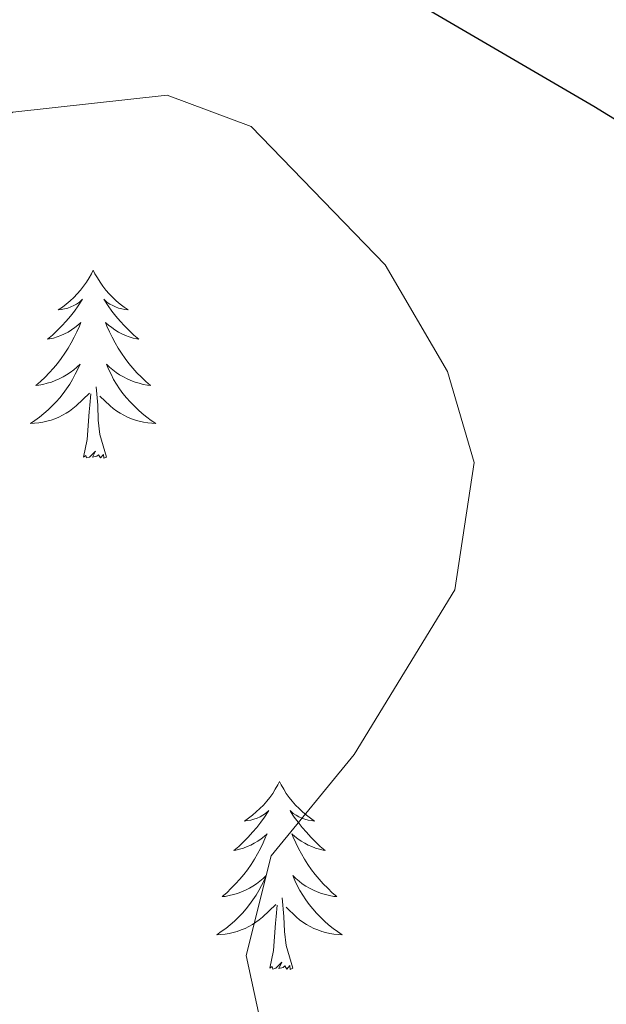
# Model space of a CAD drawing. Units: metres. Extents: x 637278 to 641792, y 734238 to 737298.
# Drawn here: x 638231 to 638268, y 734866 to 734928 of the extents above; entities that cross this region are included whole.
import ezdxf

# ---------------------------------------------------------------- set-up
doc = ezdxf.new("R2010")
doc.units = ezdxf.units.M
doc.header["$MEASUREMENT"] = 0
doc.layers.get('0').update_dxf_attribs({"lineweight": 5})
for name, color, linetype, lineweight in [('Carátula', 7, 'Continuous', 5), ('Elementos auxiliares', 7, 'Continuous', 5), ('Entidades rústicas y varios', 7, 'Continuous', 5), ('Relieve y altimetría', 7, 'Continuous', 5)]:
    doc.layers.add(name, color=color, linetype=linetype, lineweight=lineweight)

# ---------------------------------------------------------------- blocks, each defined once
blk = doc.blocks.new('C_142_46_2009')
at = {"layer": 'Carátula', "color": 7, "linetype": 'Continuous', "lineweight": 5}
blk.add_3dface([(-1510145.598, -1413245.788), (-1505691.518, -1413155.468), (-1505751.728, -1410186.068), (-1510205.808, -1410276.388)], dxfattribs=at)
at = {"layer": 'Elementos auxiliares', "color": 250, "linetype": 'Continuous', "lineweight": 5}
blk.add_3dface([(-1509274.118, -1412834.198), (-1509320.428, -1410520.858), (-1505911.438, -1410451.698), (-1505863.968, -1412765.048)], dxfattribs=at)
at = {"layer": 'Entidades rústicas y varios', "color": 92, "linetype": 'Continuous', "lineweight": 5, "flags": 128}
for points in [[(-1509248.478, -1412571.318), (-1509248.588, -1412571.538), (-1509248.738, -1412571.808), (-1509248.908, -1412572.078), (-1509249.088, -1412572.328), (-1509249.288, -1412572.578), (-1509249.488, -1412572.818), (-1509249.708, -1412573.048), (-1509249.938, -1412573.258), (-1509250.178, -1412573.468), (-1509250.428, -1412573.658), (-1509250.688, -1412573.828), (-1509250.498, -1412573.808), (-1509250.288, -1412573.768), (-1509250.088, -1412573.718), (-1509249.898, -1412573.648), (-1509249.708, -1412573.558), (-1509249.528, -1412573.468), (-1509249.348, -1412573.348), (-1509249.148, -1412573.158), (-1509249.188, -1412573.228), (-1509249.418, -1412573.568), (-1509249.658, -1412573.908), (-1509249.918, -1412574.228), (-1509250.188, -1412574.548), (-1509250.468, -1412574.848), (-1509250.758, -1412575.148), (-1509251.058, -1412575.428), (-1509251.378, -1412575.698), (-1509251.248, -1412575.678), (-1509250.998, -1412575.618), (-1509250.758, -1412575.548), (-1509250.528, -1412575.458), (-1509250.298, -1412575.358), (-1509250.068, -1412575.238), (-1509249.858, -1412575.108), (-1509249.648, -1412574.958), (-1509249.448, -1412574.808), (-1509249.268, -1412574.638), (-1509249.348, -1412574.858), (-1509249.508, -1412575.218), (-1509249.678, -1412575.568), (-1509249.868, -1412575.918), (-1509250.068, -1412576.258), (-1509250.278, -1412576.588), (-1509250.498, -1412576.908), (-1509250.738, -1412577.228), (-1509250.998, -1412577.528), (-1509251.258, -1412577.818), (-1509251.528, -1412578.098), (-1509251.818, -1412578.368), (-1509252.118, -1412578.628), (-1509251.918, -1412578.608), (-1509251.658, -1412578.558), (-1509251.388, -1412578.488), (-1509251.128, -1412578.418), (-1509250.878, -1412578.318), (-1509250.628, -1412578.208), (-1509250.388, -1412578.088), (-1509250.158, -1412577.948), (-1509249.928, -1412577.798), (-1509249.708, -1412577.638), (-1509249.508, -1412577.458), (-1509249.308, -1412577.268), (-1509249.448, -1412577.598), (-1509249.608, -1412577.918), (-1509249.778, -1412578.238), (-1509249.958, -1412578.538), (-1509250.158, -1412578.838), (-1509250.368, -1412579.128), (-1509250.588, -1412579.408), (-1509250.828, -1412579.668), (-1509251.068, -1412579.928), (-1509251.328, -1412580.178), (-1509251.598, -1412580.408), (-1509251.878, -1412580.628), (-1509252.168, -1412580.838), (-1509252.458, -1412581.028), (-1509252.188, -1412581.018), (-1509251.928, -1412580.998), (-1509251.668, -1412580.958), (-1509251.408, -1412580.898), (-1509251.148, -1412580.828), (-1509250.898, -1412580.738), (-1509250.658, -1412580.638), (-1509250.418, -1412580.518), (-1509250.188, -1412580.388), (-1509249.968, -1412580.248), (-1509249.758, -1412580.088), (-1509249.548, -1412579.918), (-1509248.698, -1412579.118)], [(-1509248.478, -1412571.318), (-1509248.368, -1412571.538), (-1509248.208, -1412571.808), (-1509248.038, -1412572.078), (-1509247.858, -1412572.328), (-1509247.668, -1412572.578), (-1509247.458, -1412572.818), (-1509247.238, -1412573.048), (-1509247.008, -1412573.258), (-1509246.768, -1412573.468), (-1509246.518, -1412573.658), (-1509246.258, -1412573.828), (-1509246.458, -1412573.808), (-1509246.658, -1412573.768), (-1509246.858, -1412573.718), (-1509247.058, -1412573.648), (-1509247.238, -1412573.558), (-1509247.428, -1412573.468), (-1509247.598, -1412573.348), (-1509247.798, -1412573.158), (-1509247.758, -1412573.228), (-1509247.528, -1412573.568), (-1509247.288, -1412573.908), (-1509247.038, -1412574.228), (-1509246.768, -1412574.548), (-1509246.488, -1412574.848), (-1509246.198, -1412575.148), (-1509245.888, -1412575.428), (-1509245.578, -1412575.698), (-1509245.698, -1412575.678), (-1509245.948, -1412575.618), (-1509246.188, -1412575.548), (-1509246.428, -1412575.458), (-1509246.658, -1412575.358), (-1509246.878, -1412575.238), (-1509247.098, -1412575.108), (-1509247.298, -1412574.958), (-1509247.498, -1412574.808), (-1509247.688, -1412574.638), (-1509247.598, -1412574.858), (-1509247.438, -1412575.218), (-1509247.268, -1412575.568), (-1509247.088, -1412575.918), (-1509246.888, -1412576.258), (-1509246.678, -1412576.588), (-1509246.448, -1412576.908), (-1509246.208, -1412577.228), (-1509245.958, -1412577.528), (-1509245.698, -1412577.818), (-1509245.418, -1412578.098), (-1509245.128, -1412578.368), (-1509244.838, -1412578.628), (-1509245.028, -1412578.608), (-1509245.298, -1412578.558), (-1509245.558, -1412578.488), (-1509245.818, -1412578.418), (-1509246.078, -1412578.318), (-1509246.318, -1412578.208), (-1509246.558, -1412578.088), (-1509246.798, -1412577.948), (-1509247.018, -1412577.798), (-1509247.238, -1412577.638), (-1509247.448, -1412577.458), (-1509247.638, -1412577.268), (-1509247.498, -1412577.598), (-1509247.338, -1412577.918), (-1509247.178, -1412578.238), (-1509246.988, -1412578.538), (-1509246.798, -1412578.838), (-1509246.588, -1412579.128), (-1509246.358, -1412579.408), (-1509246.128, -1412579.668), (-1509245.878, -1412579.928), (-1509245.618, -1412580.178), (-1509245.358, -1412580.408), (-1509245.078, -1412580.628), (-1509244.788, -1412580.838), (-1509244.498, -1412581.028), (-1509244.758, -1412581.018), (-1509245.018, -1412580.998), (-1509245.288, -1412580.958), (-1509245.548, -1412580.898), (-1509245.798, -1412580.828), (-1509246.048, -1412580.738), (-1509246.298, -1412580.638), (-1509246.528, -1412580.518), (-1509246.758, -1412580.388), (-1509246.978, -1412580.248), (-1509247.198, -1412580.088), (-1509247.398, -1412579.918), (-1509248.058, -1412579.298)], [(-1509247.628, -1412583.168), (-1509248.058, -1412581.728), (-1509248.148, -1412580.818), (-1509248.188, -1412579.868), (-1509248.288, -1412578.708)], [(-1509249.098, -1412583.168), (-1509248.848, -1412582.048), (-1509248.738, -1412580.308), (-1509248.688, -1412579.868), (-1509248.628, -1412579.148)], [(-1509247.628, -1412583.168), (-1509247.798, -1412583.238), (-1509247.818, -1412582.998), (-1509248.008, -1412583.218), (-1509248.128, -1412583.018), (-1509248.248, -1412583.118), (-1509248.518, -1412583.178), (-1509248.318, -1412582.788), (-1509248.708, -1412583.168), (-1509248.898, -1412583.218), (-1509248.938, -1412583.058), (-1509249.098, -1412583.168)], [(-1509236.658, -1412603.728), (-1509236.768, -1412603.948), (-1509236.928, -1412604.218), (-1509237.088, -1412604.488), (-1509237.278, -1412604.748), (-1509237.468, -1412604.988), (-1509237.678, -1412605.228), (-1509237.898, -1412605.458), (-1509238.128, -1412605.668), (-1509238.368, -1412605.878), (-1509238.618, -1412606.068), (-1509238.878, -1412606.248), (-1509238.678, -1412606.218), (-1509238.478, -1412606.188), (-1509238.278, -1412606.128), (-1509238.078, -1412606.058), (-1509237.888, -1412605.978), (-1509237.708, -1412605.878), (-1509237.538, -1412605.768), (-1509237.328, -1412605.568), (-1509237.368, -1412605.638), (-1509237.598, -1412605.988), (-1509237.848, -1412606.318), (-1509238.098, -1412606.648), (-1509238.368, -1412606.958), (-1509238.648, -1412607.268), (-1509238.938, -1412607.558), (-1509239.238, -1412607.848), (-1509239.558, -1412608.118), (-1509239.428, -1412608.088), (-1509239.188, -1412608.028), (-1509238.948, -1412607.958), (-1509238.708, -1412607.868), (-1509238.478, -1412607.768), (-1509238.258, -1412607.648), (-1509238.038, -1412607.518), (-1509237.828, -1412607.378), (-1509237.638, -1412607.218), (-1509237.448, -1412607.048), (-1509237.538, -1412607.268), (-1509237.688, -1412607.628), (-1509237.858, -1412607.988), (-1509238.048, -1412608.328), (-1509238.248, -1412608.668), (-1509238.458, -1412609.008), (-1509238.688, -1412609.328), (-1509238.928, -1412609.638), (-1509239.178, -1412609.938), (-1509239.438, -1412610.228), (-1509239.718, -1412610.508), (-1509239.998, -1412610.788), (-1509240.298, -1412611.038), (-1509240.098, -1412611.018), (-1509239.838, -1412610.968), (-1509239.578, -1412610.908), (-1509239.318, -1412610.828), (-1509239.058, -1412610.728), (-1509238.808, -1412610.628), (-1509238.568, -1412610.498), (-1509238.338, -1412610.368), (-1509238.108, -1412610.218), (-1509237.898, -1412610.048), (-1509237.688, -1412609.878), (-1509237.498, -1412609.688), (-1509237.638, -1412610.008), (-1509237.788, -1412610.338), (-1509237.958, -1412610.648), (-1509238.138, -1412610.948), (-1509238.338, -1412611.248), (-1509238.548, -1412611.538), (-1509238.768, -1412611.818), (-1509239.008, -1412612.088), (-1509239.258, -1412612.338), (-1509239.508, -1412612.588), (-1509239.778, -1412612.818), (-1509240.058, -1412613.048), (-1509240.348, -1412613.248), (-1509240.638, -1412613.448), (-1509240.378, -1412613.438), (-1509240.108, -1412613.408), (-1509239.848, -1412613.368), (-1509239.588, -1412613.308), (-1509239.338, -1412613.238), (-1509239.088, -1412613.148), (-1509238.838, -1412613.048), (-1509238.598, -1412612.928), (-1509238.368, -1412612.798), (-1509238.148, -1412612.658), (-1509237.938, -1412612.498), (-1509237.738, -1412612.328), (-1509236.888, -1412611.528)], [(-1509236.658, -1412603.728), (-1509236.548, -1412603.948), (-1509236.388, -1412604.218), (-1509236.228, -1412604.488), (-1509236.038, -1412604.748), (-1509235.848, -1412604.988), (-1509235.638, -1412605.228), (-1509235.418, -1412605.458), (-1509235.188, -1412605.668), (-1509234.948, -1412605.878), (-1509234.698, -1412606.068), (-1509234.438, -1412606.248), (-1509234.638, -1412606.218), (-1509234.838, -1412606.188), (-1509235.038, -1412606.128), (-1509235.238, -1412606.058), (-1509235.428, -1412605.978), (-1509235.608, -1412605.878), (-1509235.778, -1412605.768), (-1509235.988, -1412605.568), (-1509235.948, -1412605.638), (-1509235.718, -1412605.988), (-1509235.468, -1412606.318), (-1509235.218, -1412606.648), (-1509234.948, -1412606.958), (-1509234.668, -1412607.268), (-1509234.378, -1412607.558), (-1509234.078, -1412607.848), (-1509233.758, -1412608.118), (-1509233.888, -1412608.088), (-1509234.128, -1412608.028), (-1509234.368, -1412607.958), (-1509234.608, -1412607.868), (-1509234.838, -1412607.768), (-1509235.058, -1412607.648), (-1509235.278, -1412607.518), (-1509235.488, -1412607.378), (-1509235.678, -1412607.218), (-1509235.868, -1412607.048), (-1509235.778, -1412607.268), (-1509235.628, -1412607.628), (-1509235.458, -1412607.988), (-1509235.268, -1412608.328), (-1509235.068, -1412608.668), (-1509234.858, -1412609.008), (-1509234.628, -1412609.328), (-1509234.388, -1412609.638), (-1509234.138, -1412609.938), (-1509233.878, -1412610.228), (-1509233.598, -1412610.508), (-1509233.318, -1412610.788), (-1509233.018, -1412611.038), (-1509233.218, -1412611.018), (-1509233.478, -1412610.968), (-1509233.738, -1412610.908), (-1509233.998, -1412610.828), (-1509234.258, -1412610.728), (-1509234.508, -1412610.628), (-1509234.748, -1412610.498), (-1509234.978, -1412610.368), (-1509235.208, -1412610.218), (-1509235.418, -1412610.048), (-1509235.628, -1412609.878), (-1509235.818, -1412609.688), (-1509235.678, -1412610.008), (-1509235.528, -1412610.338), (-1509235.358, -1412610.648), (-1509235.178, -1412610.948), (-1509234.978, -1412611.248), (-1509234.768, -1412611.538), (-1509234.548, -1412611.818), (-1509234.308, -1412612.088), (-1509234.058, -1412612.338), (-1509233.808, -1412612.588), (-1509233.538, -1412612.818), (-1509233.258, -1412613.048), (-1509232.968, -1412613.248), (-1509232.678, -1412613.448), (-1509232.938, -1412613.438), (-1509233.208, -1412613.408), (-1509233.468, -1412613.368), (-1509233.728, -1412613.308), (-1509233.978, -1412613.238), (-1509234.228, -1412613.148), (-1509234.478, -1412613.048), (-1509234.718, -1412612.928), (-1509234.948, -1412612.798), (-1509235.168, -1412612.658), (-1509235.378, -1412612.498), (-1509235.578, -1412612.328), (-1509236.238, -1412611.708)], [(-1509235.808, -1412615.578), (-1509236.238, -1412614.138), (-1509236.328, -1412613.238), (-1509236.378, -1412612.288), (-1509236.478, -1412611.118)], [(-1509237.278, -1412615.578), (-1509237.028, -1412614.458), (-1509236.918, -1412612.718), (-1509236.868, -1412612.288), (-1509236.808, -1412611.568)], [(-1509235.808, -1412615.578), (-1509235.978, -1412615.648), (-1509235.998, -1412615.408), (-1509236.188, -1412615.628), (-1509236.308, -1412615.428), (-1509236.428, -1412615.538), (-1509236.698, -1412615.588), (-1509236.508, -1412615.198), (-1509236.888, -1412615.578), (-1509237.078, -1412615.628), (-1509237.118, -1412615.468), (-1509237.278, -1412615.578)]]:
    blk.add_lwpolyline(points, dxfattribs=at)
at = {"layer": 'Relieve y altimetría', "color": 30, "linetype": 'Continuous', "lineweight": 25, "elevation": 550, "flags": 128}
blk.add_lwpolyline([(-1509280.438, -1412518.168), (-1509270.118, -1412521.338), (-1509264.438, -1412523.748), (-1509252.848, -1412531.908), (-1509246.938, -1412536.788), (-1509235.158, -1412548.768), (-1509228.638, -1412553.938), (-1509216.718, -1412560.928), (-1509207.968, -1412566.288), (-1509202.998, -1412570.338), (-1509196.308, -1412580.098), (-1509194.868, -1412588.268), (-1509195.898, -1412600.118), (-1509196.678, -1412603.448)], dxfattribs=at)
at = {"layer": 'Relieve y altimetría', "color": 30, "linetype": 'Continuous', "lineweight": 5, "elevation": 545, "flags": 128}
blk.add_lwpolyline([(-1509279.318, -1412573.898), (-1509270.988, -1412571.828), (-1509262.918, -1412567.498), (-1509253.568, -1412561.288), (-1509243.778, -1412560.218), (-1509238.458, -1412562.198), (-1509229.948, -1412570.988), (-1509225.998, -1412577.738), (-1509224.308, -1412583.518), (-1509225.538, -1412591.578), (-1509231.928, -1412602.028), (-1509237.188, -1412608.458), (-1509238.768, -1412614.778), (-1509236.018, -1412627.468)], dxfattribs=at)

msp = doc.modelspace()

# ---------------------------------------------------------------- linework, layer by layer
at = {"layer": 'Carátula', "color": 7, "linetype": 'Continuous', "lineweight": 5}
msp.add_3dface([(637338.05, 734237.8600000001), (641792.1300000001, 734328.1799999999), (641731.9199999999, 737297.5800000001), (637277.8400000001, 737207.26)], dxfattribs=at)
at = {"layer": 'Elementos auxiliares', "color": 250, "linetype": 'Continuous', "lineweight": 5}
msp.add_3dface([(638209.53, 734649.45), (638163.22, 736962.79), (641572.21, 737031.95), (641619.6799999999, 734718.6000000001)], dxfattribs=at)
at = {"layer": 'Entidades rústicas y varios', "color": 92, "linetype": 'Continuous', "lineweight": 5, "flags": 128}
for points in [[(638235.1699999999, 734912.3300000001), (638235.06, 734912.1100000001), (638234.9099999999, 734911.8400000001), (638234.74, 734911.5700000001), (638234.56, 734911.3200000001), (638234.3600000001, 734911.0700000001), (638234.1599999999, 734910.8300000001), (638233.94, 734910.6000000001), (638233.71, 734910.3900000001), (638233.47, 734910.1799999999), (638233.22, 734909.99), (638232.96, 734909.8200000001), (638233.1499999999, 734909.8400000001), (638233.3600000001, 734909.8800000001), (638233.56, 734909.9299999999), (638233.75, 734910), (638233.94, 734910.0900000001), (638234.1200000001, 734910.1799999999), (638234.3, 734910.3), (638234.5, 734910.49), (638234.46, 734910.4199999999), (638234.23, 734910.0800000001), (638233.99, 734909.74), (638233.73, 734909.4199999999), (638233.46, 734909.1000000001), (638233.1799999999, 734908.8), (638232.8899999999, 734908.5), (638232.5900000001, 734908.22), (638232.27, 734907.95), (638232.3999999999, 734907.97), (638232.6499999999, 734908.03), (638232.8899999999, 734908.1000000001), (638233.1200000001, 734908.19), (638233.3500000001, 734908.29), (638233.5800000001, 734908.4099999999), (638233.79, 734908.54), (638234, 734908.69), (638234.2, 734908.8400000001), (638234.3800000001, 734909.01), (638234.3, 734908.79), (638234.1399999999, 734908.4299999999), (638233.97, 734908.0800000001), (638233.78, 734907.73), (638233.5800000001, 734907.3900000001), (638233.3700000001, 734907.06), (638233.1499999999, 734906.74), (638232.9099999999, 734906.4199999999), (638232.6499999999, 734906.1200000001), (638232.3899999999, 734905.8300000001), (638232.1200000001, 734905.55), (638231.8300000001, 734905.28), (638231.53, 734905.02), (638231.73, 734905.04), (638231.99, 734905.0900000001), (638232.26, 734905.1599999999), (638232.52, 734905.23), (638232.77, 734905.3300000001), (638233.02, 734905.44), (638233.26, 734905.56), (638233.49, 734905.7), (638233.72, 734905.8500000001), (638233.94, 734906.01), (638234.1399999999, 734906.19), (638234.3400000001, 734906.3800000001), (638234.2, 734906.05), (638234.04, 734905.73), (638233.8700000001, 734905.4099999999), (638233.69, 734905.1100000001), (638233.49, 734904.81), (638233.28, 734904.52), (638233.06, 734904.24), (638232.8200000001, 734903.98), (638232.5800000001, 734903.72), (638232.3200000001, 734903.47), (638232.05, 734903.24), (638231.77, 734903.02), (638231.48, 734902.81), (638231.19, 734902.6200000001), (638231.46, 734902.6300000001), (638231.72, 734902.6499999999), (638231.98, 734902.69), (638232.24, 734902.75), (638232.5, 734902.8200000001), (638232.75, 734902.9099999999), (638232.99, 734903.01), (638233.23, 734903.1300000001), (638233.46, 734903.26), (638233.6799999999, 734903.3999999999), (638233.8899999999, 734903.56), (638234.1000000001, 734903.73), (638234.95, 734904.53)], [(638235.1699999999, 734912.3300000001), (638235.28, 734912.1100000001), (638235.44, 734911.8400000001), (638235.6100000001, 734911.5700000001), (638235.79, 734911.3200000001), (638235.98, 734911.0700000001), (638236.19, 734910.8300000001), (638236.4099999999, 734910.6000000001), (638236.6399999999, 734910.3900000001), (638236.8800000001, 734910.1799999999), (638237.1300000001, 734909.99), (638237.3899999999, 734909.8200000001), (638237.19, 734909.8400000001), (638236.99, 734909.8800000001), (638236.79, 734909.9299999999), (638236.5900000001, 734910), (638236.4099999999, 734910.0900000001), (638236.22, 734910.1799999999), (638236.05, 734910.3), (638235.8500000001, 734910.49), (638235.8899999999, 734910.4199999999), (638236.1200000001, 734910.0800000001), (638236.3600000001, 734909.74), (638236.6100000001, 734909.4199999999), (638236.8800000001, 734909.1000000001), (638237.1599999999, 734908.8), (638237.45, 734908.5), (638237.76, 734908.22), (638238.0700000001, 734907.95), (638237.95, 734907.97), (638237.7, 734908.03), (638237.46, 734908.1000000001), (638237.22, 734908.19), (638236.99, 734908.29), (638236.77, 734908.4099999999), (638236.55, 734908.54), (638236.3500000001, 734908.69), (638236.1499999999, 734908.8400000001), (638235.96, 734909.01), (638236.05, 734908.79), (638236.21, 734908.4299999999), (638236.3800000001, 734908.0800000001), (638236.56, 734907.73), (638236.76, 734907.3900000001), (638236.97, 734907.06), (638237.2, 734906.74), (638237.44, 734906.4199999999), (638237.69, 734906.1200000001), (638237.95, 734905.8300000001), (638238.23, 734905.55), (638238.52, 734905.28), (638238.81, 734905.02), (638238.6200000001, 734905.04), (638238.3500000001, 734905.0900000001), (638238.0900000001, 734905.1599999999), (638237.8300000001, 734905.23), (638237.5700000001, 734905.3300000001), (638237.3300000001, 734905.44), (638237.0900000001, 734905.56), (638236.8500000001, 734905.7), (638236.6300000001, 734905.8500000001), (638236.4099999999, 734906.01), (638236.2, 734906.19), (638236.01, 734906.3800000001), (638236.1499999999, 734906.05), (638236.31, 734905.73), (638236.47, 734905.4099999999), (638236.6599999999, 734905.1100000001), (638236.8500000001, 734904.81), (638237.06, 734904.52), (638237.29, 734904.24), (638237.52, 734903.98), (638237.77, 734903.72), (638238.03, 734903.47), (638238.29, 734903.24), (638238.5700000001, 734903.02), (638238.8600000001, 734902.81), (638239.1499999999, 734902.6200000001), (638238.8899999999, 734902.6300000001), (638238.6300000001, 734902.6499999999), (638238.3600000001, 734902.69), (638238.1000000001, 734902.75), (638237.8500000001, 734902.8200000001), (638237.6000000001, 734902.9099999999), (638237.3500000001, 734903.01), (638237.1200000001, 734903.1300000001), (638236.8899999999, 734903.26), (638236.6699999999, 734903.3999999999), (638236.45, 734903.56), (638236.25, 734903.73), (638235.5900000001, 734904.3500000001)], [(638236.02, 734900.48), (638235.5900000001, 734901.9199999999), (638235.5, 734902.8300000001), (638235.46, 734903.78), (638235.3600000001, 734904.94)], [(638234.55, 734900.48), (638234.8, 734901.6000000001), (638234.9099999999, 734903.3400000001), (638234.96, 734903.78), (638235.02, 734904.5)], [(638236.02, 734900.48), (638235.8500000001, 734900.4099999999), (638235.8300000001, 734900.6499999999), (638235.6399999999, 734900.4299999999), (638235.52, 734900.6300000001), (638235.3999999999, 734900.53), (638235.1300000001, 734900.47), (638235.3300000001, 734900.8600000001), (638234.94, 734900.48), (638234.75, 734900.4299999999), (638234.71, 734900.5900000001), (638234.55, 734900.48)], [(638246.99, 734879.9199999999), (638246.8800000001, 734879.7), (638246.72, 734879.4299999999), (638246.56, 734879.1599999999), (638246.3700000001, 734878.8999999999), (638246.1799999999, 734878.6599999999), (638245.97, 734878.4199999999), (638245.75, 734878.19), (638245.52, 734877.98), (638245.28, 734877.77), (638245.03, 734877.5800000001), (638244.77, 734877.3999999999), (638244.97, 734877.4299999999), (638245.1699999999, 734877.46), (638245.3700000001, 734877.52), (638245.5700000001, 734877.5900000001), (638245.76, 734877.6699999999), (638245.94, 734877.77), (638246.1100000001, 734877.8800000001), (638246.3200000001, 734878.0800000001), (638246.28, 734878.01), (638246.05, 734877.6599999999), (638245.8, 734877.3300000001), (638245.55, 734877), (638245.28, 734876.69), (638245, 734876.3800000001), (638244.71, 734876.0900000001), (638244.4099999999, 734875.8), (638244.0900000001, 734875.53), (638244.22, 734875.56), (638244.46, 734875.6200000001), (638244.7, 734875.69), (638244.94, 734875.78), (638245.1699999999, 734875.8800000001), (638245.3899999999, 734876), (638245.6100000001, 734876.1300000001), (638245.8200000001, 734876.27), (638246.01, 734876.4299999999), (638246.2, 734876.6000000001), (638246.1100000001, 734876.3800000001), (638245.96, 734876.02), (638245.79, 734875.6599999999), (638245.6000000001, 734875.3200000001), (638245.3999999999, 734874.98), (638245.19, 734874.6400000001), (638244.96, 734874.3200000001), (638244.72, 734874.01), (638244.47, 734873.71), (638244.21, 734873.4199999999), (638243.9299999999, 734873.1400000001), (638243.6499999999, 734872.8600000001), (638243.3500000001, 734872.6100000001), (638243.55, 734872.6300000001), (638243.81, 734872.6799999999), (638244.0700000001, 734872.74), (638244.3300000001, 734872.8200000001), (638244.5900000001, 734872.9199999999), (638244.8400000001, 734873.02), (638245.0800000001, 734873.1499999999), (638245.31, 734873.28), (638245.54, 734873.4299999999), (638245.75, 734873.6000000001), (638245.96, 734873.77), (638246.1499999999, 734873.96), (638246.01, 734873.6400000001), (638245.8600000001, 734873.31), (638245.69, 734873), (638245.51, 734872.7), (638245.31, 734872.3999999999), (638245.1000000001, 734872.1100000001), (638244.8800000001, 734871.8300000001), (638244.6399999999, 734871.56), (638244.3899999999, 734871.31), (638244.1399999999, 734871.06), (638243.8700000001, 734870.8300000001), (638243.5900000001, 734870.6000000001), (638243.3, 734870.3999999999), (638243.01, 734870.2), (638243.27, 734870.21), (638243.54, 734870.24), (638243.8, 734870.28), (638244.06, 734870.3400000001), (638244.31, 734870.4099999999), (638244.56, 734870.5), (638244.81, 734870.6000000001), (638245.05, 734870.72), (638245.28, 734870.8500000001), (638245.5, 734870.99), (638245.71, 734871.1499999999), (638245.9099999999, 734871.3200000001), (638246.76, 734872.1200000001)], [(638246.99, 734879.9199999999), (638247.1000000001, 734879.7), (638247.26, 734879.4299999999), (638247.4199999999, 734879.1599999999), (638247.6100000001, 734878.8999999999), (638247.8, 734878.6599999999), (638248.01, 734878.4199999999), (638248.23, 734878.19), (638248.46, 734877.98), (638248.7, 734877.77), (638248.95, 734877.5800000001), (638249.21, 734877.3999999999), (638249.01, 734877.4299999999), (638248.81, 734877.46), (638248.6100000001, 734877.52), (638248.4099999999, 734877.5900000001), (638248.22, 734877.6699999999), (638248.04, 734877.77), (638247.8700000001, 734877.8800000001), (638247.6599999999, 734878.0800000001), (638247.7, 734878.01), (638247.9299999999, 734877.6599999999), (638248.1799999999, 734877.3300000001), (638248.4299999999, 734877), (638248.7, 734876.69), (638248.98, 734876.3800000001), (638249.27, 734876.0900000001), (638249.5700000001, 734875.8), (638249.8899999999, 734875.53), (638249.76, 734875.56), (638249.52, 734875.6200000001), (638249.28, 734875.69), (638249.04, 734875.78), (638248.81, 734875.8800000001), (638248.5900000001, 734876), (638248.3700000001, 734876.1300000001), (638248.1599999999, 734876.27), (638247.97, 734876.4299999999), (638247.78, 734876.6000000001), (638247.8700000001, 734876.3800000001), (638248.02, 734876.02), (638248.19, 734875.6599999999), (638248.3800000001, 734875.3200000001), (638248.5800000001, 734874.98), (638248.79, 734874.6400000001), (638249.02, 734874.3200000001), (638249.26, 734874.01), (638249.51, 734873.71), (638249.77, 734873.4199999999), (638250.05, 734873.1400000001), (638250.3300000001, 734872.8600000001), (638250.6300000001, 734872.6100000001), (638250.4299999999, 734872.6300000001), (638250.1699999999, 734872.6799999999), (638249.9099999999, 734872.74), (638249.6499999999, 734872.8200000001), (638249.3899999999, 734872.9199999999), (638249.1399999999, 734873.02), (638248.8999999999, 734873.1499999999), (638248.6699999999, 734873.28), (638248.44, 734873.4299999999), (638248.23, 734873.6000000001), (638248.02, 734873.77), (638247.8300000001, 734873.96), (638247.97, 734873.6400000001), (638248.1200000001, 734873.31), (638248.29, 734873), (638248.47, 734872.7), (638248.6699999999, 734872.3999999999), (638248.8800000001, 734872.1100000001), (638249.1000000001, 734871.8300000001), (638249.3400000001, 734871.56), (638249.5900000001, 734871.31), (638249.8400000001, 734871.06), (638250.1100000001, 734870.8300000001), (638250.3899999999, 734870.6000000001), (638250.6799999999, 734870.3999999999), (638250.97, 734870.2), (638250.71, 734870.21), (638250.44, 734870.24), (638250.1799999999, 734870.28), (638249.9199999999, 734870.3400000001), (638249.6699999999, 734870.4099999999), (638249.4199999999, 734870.5), (638249.1699999999, 734870.6000000001), (638248.9299999999, 734870.72), (638248.7, 734870.8500000001), (638248.48, 734870.99), (638248.27, 734871.1499999999), (638248.0700000001, 734871.3200000001), (638247.4099999999, 734871.94)], [(638247.8400000001, 734868.0700000001), (638247.4099999999, 734869.51), (638247.3200000001, 734870.4099999999), (638247.27, 734871.3600000001), (638247.1699999999, 734872.53)], [(638246.3700000001, 734868.0700000001), (638246.6200000001, 734869.19), (638246.73, 734870.9299999999), (638246.78, 734871.3600000001), (638246.8400000001, 734872.0800000001)], [(638247.8400000001, 734868.0700000001), (638247.6699999999, 734868), (638247.6499999999, 734868.24), (638247.46, 734868.02), (638247.3400000001, 734868.22), (638247.22, 734868.1100000001), (638246.95, 734868.06), (638247.1399999999, 734868.45), (638246.76, 734868.0700000001), (638246.5700000001, 734868.02), (638246.53, 734868.1799999999), (638246.3700000001, 734868.0700000001)]]:
    msp.add_lwpolyline(points, dxfattribs=at)
at = {"layer": 'Relieve y altimetría', "color": 30, "linetype": 'Continuous', "lineweight": 25, "elevation": 550, "flags": 128}
msp.add_lwpolyline([(638203.21, 734965.48), (638213.53, 734962.31), (638219.21, 734959.8999999999), (638230.8, 734951.74), (638236.71, 734946.8600000001), (638248.49, 734934.8800000001), (638255.01, 734929.71), (638266.9299999999, 734922.72), (638275.6799999999, 734917.3600000001), (638280.6499999999, 734913.31), (638287.3400000001, 734903.55), (638288.78, 734895.3800000001), (638287.75, 734883.53), (638286.97, 734880.2)], dxfattribs=at)
at = {"layer": 'Relieve y altimetría', "color": 30, "linetype": 'Continuous', "lineweight": 5, "elevation": 545, "flags": 128}
msp.add_lwpolyline([(638204.3300000001, 734909.75), (638212.6599999999, 734911.8200000001), (638220.73, 734916.1499999999), (638230.0800000001, 734922.3600000001), (638239.8700000001, 734923.4299999999), (638245.19, 734921.45), (638253.7, 734912.6599999999), (638257.6499999999, 734905.9099999999), (638259.3400000001, 734900.1300000001), (638258.1100000001, 734892.0700000001), (638251.72, 734881.6200000001), (638246.46, 734875.19), (638244.8800000001, 734868.8700000001), (638247.6300000001, 734856.1799999999)], dxfattribs=at)

# ---------------------------------------------------------------- block references
at = {"color": 1, "linetype": 'Continuous', "lineweight": 25}
msp.add_blockref('C_142_46_2009', (2147483.648, 2147483.648), dxfattribs=at)

doc.saveas('drawing.dxf')
